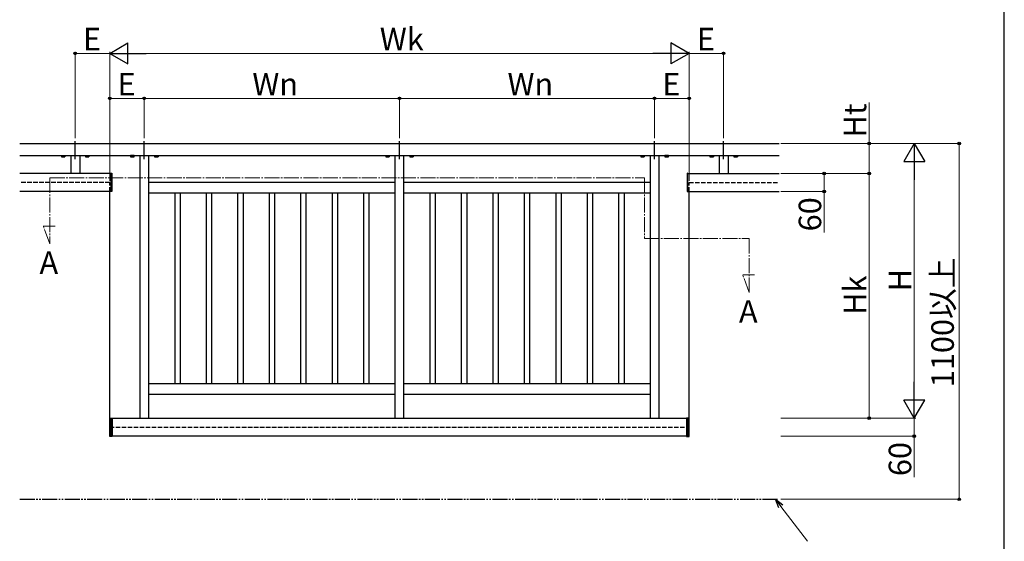
# Model space of a CAD drawing. Extents: x 175 to 1927, y 210 to 2806.
# Drawn here: x 1269 to 1925, y 1545 to 1892 of the extents above; entities that cross this region are included whole.
import ezdxf

# ---------------------------------------------------------------- set-up
doc = ezdxf.new("R2010")
doc.units = 0
for name, pattern in [('YCENTER_1', [13, 10, -1, 1, -1]), ('YDIVIDE_1', [15, 10, -1, 1, -1, 1, -1]), ('YHIDDEN_1', [4, 3, -1])]:
    doc.linetypes.add(name, pattern=pattern)
for name, color, linetype, lineweight in [('USER1', 3, 'CONTINUOUS', 13), ('YKK_12', 2, 'CONTINUOUS', 13), ('YKK_A1', 4, 'CONTINUOUS', 30), ('YKK_D', 6, 'CONTINUOUS', 13), ('YKK_ZWAK', 7, 'CONTINUOUS', 30)]:
    doc.layers.add(name, color=color, linetype=linetype, lineweight=lineweight)
doc.styles.add('text-b', font='txt')

msp = doc.modelspace()

# ---------------------------------------------------------------- linework, layer by layer
at = {"layer": 'YKK_12', "linetype": 'YCENTER_1'}
for p, q in [((1289, 1786.91), (1289, 1743.11)), ((1289, 1786.91), (1685.2, 1786.91)), ((1685.2, 1786.91), (1685.2, 1746.61)), ((1289, 1743.11), (1284.74, 1754.81)), ((1284.74, 1754.81), (1292.54, 1754.81)), ((1685.2, 1746.61), (1755, 1746.61)), ((1755, 1746.61), (1755, 1710.61)), ((1755, 1710.61), (1750.74, 1722.31)), ((1750.74, 1722.31), (1758.54, 1722.31))]:
    msp.add_line(p, q, dxfattribs=at)
at = {"layer": 'YKK_A1', "linetype": 'YCENTER_1'}
for p, q in [((1306, 1799.41), (1306, 1812.41)), ((1352, 1799.41), (1352, 1812.41)), ((1522, 1799.41), (1522, 1812.41)), ((1692, 1799.41), (1692, 1812.41)), ((1738, 1799.41), (1738, 1812.41))]:
    msp.add_line(p, q, dxfattribs=at)
at = {"layer": 'YKK_A1'}
for p, q in [((1269, 1809.91), (1775, 1809.91)), ((1269, 1801.91), (1775, 1801.91)), ((1296.75, 1801.91), (1296.75, 1801.79)), ((1296.75, 1801.79), (1299.25, 1801.79)), ((1296.85, 1801.79), (1299.15, 1801.79)), ((1296.85, 1801.79), (1296.85, 1801.08)), ((1297, 1800.99), (1296.85, 1801.08)), ((1297, 1800.99), (1299, 1800.99)), ((1297.42, 1801.79), (1297.42, 1801.08)), ((1297.49, 1801.91), (1297.49, 1801.79)), ((1298.51, 1801.91), (1298.51, 1801.79)), ((1298.58, 1801.79), (1298.58, 1801.08)), ((1299, 1800.99), (1299.15, 1801.08)), ((1299.15, 1801.79), (1299.15, 1801.08)), ((1299.25, 1801.79), (1299.25, 1801.91)), ((1303, 1801.91), (1303, 1789.91)), ((1309, 1801.91), (1309, 1789.91)), ((1312.75, 1801.91), (1312.75, 1801.79)), ((1312.75, 1801.79), (1315.25, 1801.79)), ((1312.85, 1801.79), (1315.15, 1801.79)), ((1312.85, 1801.79), (1312.85, 1801.08)), ((1313, 1800.99), (1312.85, 1801.08)), ((1313, 1800.99), (1315, 1800.99)), ((1313.42, 1801.79), (1313.42, 1801.08)), ((1313.49, 1801.91), (1313.49, 1801.79)), ((1314.51, 1801.91), (1314.51, 1801.79)), ((1314.58, 1801.79), (1314.58, 1801.08)), ((1315, 1800.99), (1315.15, 1801.08)), ((1315.15, 1801.79), (1315.15, 1801.08)), ((1315.25, 1801.79), (1315.25, 1801.91)), ((1342.75, 1801.79), (1342.75, 1801.91)), ((1345.25, 1801.79), (1342.75, 1801.79)), ((1345.15, 1801.79), (1342.85, 1801.79)), ((1342.85, 1801.79), (1342.85, 1801.08)), ((1343, 1800.99), (1342.85, 1801.08)), ((1345, 1800.99), (1343, 1800.99)), ((1343.42, 1801.79), (1343.42, 1801.08)), ((1343.49, 1801.91), (1343.49, 1801.79)), ((1344.51, 1801.91), (1344.51, 1801.79)), ((1344.58, 1801.79), (1344.58, 1801.08)), ((1345, 1800.99), (1345.15, 1801.08)), ((1345.15, 1801.79), (1345.15, 1801.08)), ((1345.25, 1801.91), (1345.25, 1801.79)), ((1349, 1801.91), (1349, 1626.91)), ((1355, 1626.91), (1355, 1801.91)), ((1358.75, 1801.91), (1358.75, 1801.79)), ((1358.75, 1801.79), (1361.25, 1801.79)), ((1358.85, 1801.79), (1361.15, 1801.79)), ((1358.85, 1801.79), (1358.85, 1801.08)), ((1359, 1800.99), (1358.85, 1801.08)), ((1359, 1800.99), (1361, 1800.99)), ((1359.42, 1801.79), (1359.42, 1801.08)), ((1359.49, 1801.91), (1359.49, 1801.79)), ((1360.51, 1801.91), (1360.51, 1801.79)), ((1360.58, 1801.79), (1360.58, 1801.08)), ((1361, 1800.99), (1361.15, 1801.08)), ((1361.15, 1801.79), (1361.15, 1801.08)), ((1361.25, 1801.79), (1361.25, 1801.91)), ((1512.75, 1801.91), (1512.75, 1801.79)), ((1512.75, 1801.79), (1515.25, 1801.79)), ((1512.85, 1801.79), (1515.15, 1801.79)), ((1512.85, 1801.79), (1512.85, 1801.08)), ((1513, 1800.99), (1512.85, 1801.08)), ((1513, 1800.99), (1515, 1800.99)), ((1513.42, 1801.79), (1513.42, 1801.08)), ((1513.49, 1801.91), (1513.49, 1801.79)), ((1514.51, 1801.91), (1514.51, 1801.79)), ((1514.58, 1801.79), (1514.58, 1801.08)), ((1515, 1800.99), (1515.15, 1801.08)), ((1515.15, 1801.79), (1515.15, 1801.08)), ((1515.25, 1801.79), (1515.25, 1801.91)), ((1519, 1801.91), (1519, 1626.91)), ((1525, 1626.91), (1525, 1801.91)), ((1528.75, 1801.91), (1528.75, 1801.79)), ((1528.75, 1801.79), (1531.25, 1801.79)), ((1528.85, 1801.79), (1531.15, 1801.79)), ((1528.85, 1801.79), (1528.85, 1801.08)), ((1529, 1800.99), (1528.85, 1801.08)), ((1529, 1800.99), (1531, 1800.99)), ((1529.42, 1801.79), (1529.42, 1801.08)), ((1529.49, 1801.91), (1529.49, 1801.79)), ((1530.51, 1801.91), (1530.51, 1801.79)), ((1530.58, 1801.79), (1530.58, 1801.08)), ((1531, 1800.99), (1531.15, 1801.08)), ((1531.15, 1801.79), (1531.15, 1801.08)), ((1531.25, 1801.79), (1531.25, 1801.91)), ((1682.75, 1801.91), (1682.75, 1801.79)), ((1682.75, 1801.79), (1685.25, 1801.79)), ((1682.85, 1801.79), (1685.15, 1801.79)), ((1682.85, 1801.79), (1682.85, 1801.08)), ((1683, 1800.99), (1682.85, 1801.08)), ((1683, 1800.99), (1685, 1800.99)), ((1683.42, 1801.79), (1683.42, 1801.08)), ((1683.49, 1801.91), (1683.49, 1801.79)), ((1684.51, 1801.91), (1684.51, 1801.79)), ((1684.58, 1801.79), (1684.58, 1801.08)), ((1685, 1800.99), (1685.15, 1801.08)), ((1685.15, 1801.79), (1685.15, 1801.08)), ((1685.25, 1801.79), (1685.25, 1801.91)), ((1689, 1801.91), (1689, 1626.91)), ((1695, 1626.91), (1695, 1801.91)), ((1698.75, 1801.79), (1698.75, 1801.91)), ((1701.25, 1801.79), (1698.75, 1801.79)), ((1701.15, 1801.79), (1698.85, 1801.79)), ((1698.85, 1801.79), (1698.85, 1801.08)), ((1699, 1800.99), (1698.85, 1801.08)), ((1701, 1800.99), (1699, 1800.99)), ((1699.42, 1801.79), (1699.42, 1801.08)), ((1699.49, 1801.91), (1699.49, 1801.79)), ((1700.51, 1801.91), (1700.51, 1801.79)), ((1700.58, 1801.79), (1700.58, 1801.08)), ((1701, 1800.99), (1701.15, 1801.08)), ((1701.15, 1801.79), (1701.15, 1801.08)), ((1701.25, 1801.91), (1701.25, 1801.79)), ((1728.75, 1801.91), (1728.75, 1801.79)), ((1728.75, 1801.79), (1731.25, 1801.79)), ((1728.85, 1801.79), (1731.15, 1801.79)), ((1728.85, 1801.79), (1728.85, 1801.08)), ((1729, 1800.99), (1728.85, 1801.08)), ((1729, 1800.99), (1731, 1800.99)), ((1729.42, 1801.79), (1729.42, 1801.08)), ((1729.49, 1801.91), (1729.49, 1801.79)), ((1730.51, 1801.91), (1730.51, 1801.79)), ((1730.58, 1801.79), (1730.58, 1801.08)), ((1731, 1800.99), (1731.15, 1801.08)), ((1731.15, 1801.79), (1731.15, 1801.08)), ((1731.25, 1801.79), (1731.25, 1801.91)), ((1735, 1801.91), (1735, 1789.91)), ((1741, 1801.91), (1741, 1789.91)), ((1744.75, 1801.91), (1744.75, 1801.79)), ((1744.75, 1801.79), (1747.25, 1801.79)), ((1744.85, 1801.79), (1747.15, 1801.79)), ((1744.85, 1801.79), (1744.85, 1801.08)), ((1745, 1800.99), (1744.85, 1801.08)), ((1745, 1800.99), (1747, 1800.99)), ((1745.42, 1801.79), (1745.42, 1801.08)), ((1745.49, 1801.91), (1745.49, 1801.79)), ((1746.51, 1801.91), (1746.51, 1801.79)), ((1746.58, 1801.79), (1746.58, 1801.08)), ((1747, 1800.99), (1747.15, 1801.08)), ((1747.15, 1801.79), (1747.15, 1801.08)), ((1747.25, 1801.79), (1747.25, 1801.91)), ((1330, 1789.91), (1269, 1789.91)), ((1330, 1777.81), (1330, 1790.01)), ((1330, 1790.01), (1330.4, 1790.01)), ((1330, 1777.91), (1330, 1789.91)), ((1330.4, 1790.01), (1330.4, 1777.81)), ((1714, 1790.01), (1713.6, 1790.01)), ((1713.6, 1790.01), (1713.6, 1777.81)), ((1714, 1777.81), (1714, 1790.01)), ((1714, 1789.91), (1775, 1789.91)), ((1714, 1789.91), (1714, 1777.91)), ((1330, 1777.91), (1269, 1777.91)), ((1329, 1623.71), (1329, 1777.81)), ((1330.4, 1777.81), (1330, 1777.81)), ((1519, 1783.91), (1355, 1783.91)), ((1689, 1783.91), (1525, 1783.91)), ((1713.6, 1777.81), (1714, 1777.81)), ((1714, 1777.91), (1775, 1777.91)), ((1715, 1623.71), (1715, 1777.81)), ((1355, 1776.91), (1519, 1776.91)), ((1372.28, 1776.91), (1372.28, 1649.91)), ((1375.88, 1776.91), (1375.88, 1649.91)), ((1393.24, 1776.91), (1393.24, 1649.91)), ((1396.84, 1776.91), (1396.84, 1649.91)), ((1414.2, 1776.91), (1414.2, 1649.91)), ((1417.8, 1776.91), (1417.8, 1649.91)), ((1435.16, 1776.91), (1435.16, 1649.91)), ((1438.76, 1776.91), (1438.76, 1649.91)), ((1456.12, 1776.91), (1456.12, 1649.91)), ((1459.72, 1776.91), (1459.72, 1649.91)), ((1477.08, 1776.91), (1477.08, 1649.91)), ((1480.68, 1776.91), (1480.68, 1649.91)), ((1498.04, 1776.91), (1498.04, 1649.91)), ((1501.64, 1776.91), (1501.64, 1649.91)), ((1525, 1776.91), (1689, 1776.91)), ((1542.28, 1776.91), (1542.28, 1649.91)), ((1545.88, 1776.91), (1545.88, 1649.91)), ((1563.24, 1776.91), (1563.24, 1649.91)), ((1566.84, 1776.91), (1566.84, 1649.91)), ((1584.2, 1776.91), (1584.2, 1649.91)), ((1587.8, 1776.91), (1587.8, 1649.91)), ((1605.16, 1776.91), (1605.16, 1649.91)), ((1608.76, 1776.91), (1608.76, 1649.91)), ((1626.12, 1776.91), (1626.12, 1649.91)), ((1629.72, 1776.91), (1629.72, 1649.91)), ((1647.08, 1776.91), (1647.08, 1649.91)), ((1650.68, 1776.91), (1650.68, 1649.91)), ((1668.04, 1776.91), (1668.04, 1649.91)), ((1671.64, 1776.91), (1671.64, 1649.91)), ((1519, 1649.91), (1355, 1649.91)), ((1689, 1649.91), (1525, 1649.91)), ((1355, 1642.91), (1519, 1642.91)), ((1525, 1642.91), (1689, 1642.91)), ((1329, 1614.81), (1329, 1627.01)), ((1329, 1627.01), (1330.7, 1627.01)), ((1329.2, 1627.01), (1329.2, 1614.81)), ((1329.5, 1627.01), (1329.5, 1614.81)), ((1329.8, 1627.01), (1329.8, 1614.81)), ((1330.1, 1627.01), (1330.1, 1614.81)), ((1330.4, 1627.01), (1330.4, 1614.81)), ((1330.7, 1627.01), (1330.7, 1614.81)), ((1330.7, 1626.91), (1713.3, 1626.91)), ((1349, 1626.91), (1355, 1626.91)), ((1519, 1626.91), (1525, 1626.91)), ((1689, 1626.91), (1695, 1626.91)), ((1715, 1627.02), (1713.3, 1627.02)), ((1713.3, 1627.02), (1713.3, 1614.82)), ((1713.6, 1627.02), (1713.6, 1614.82)), ((1713.9, 1627.02), (1713.9, 1614.82)), ((1714.2, 1627.02), (1714.2, 1614.82)), ((1714.5, 1627.02), (1714.5, 1614.82)), ((1714.8, 1627.02), (1714.8, 1614.82)), ((1715, 1614.82), (1715, 1627.02)), ((1330.7, 1614.81), (1329, 1614.81)), ((1713.3, 1614.91), (1330.7, 1614.91)), ((1713.3, 1614.82), (1715, 1614.82))]:
    msp.add_line(p, q, dxfattribs=at)
at = {"layer": 'YKK_A1', "linetype": 'YHIDDEN_1'}
for p, q in [((1297.39, 1800.99), (1297.62, 1801.46)), ((1297.62, 1801.46), (1298, 1801.66)), ((1298.38, 1801.46), (1298, 1801.66)), ((1298.61, 1800.99), (1298.38, 1801.46)), ((1313.39, 1800.99), (1313.62, 1801.46)), ((1313.62, 1801.46), (1314, 1801.66)), ((1314.38, 1801.46), (1314, 1801.66)), ((1314.61, 1800.99), (1314.38, 1801.46)), ((1343.39, 1800.99), (1343.62, 1801.46)), ((1343.62, 1801.46), (1344, 1801.66)), ((1344.38, 1801.46), (1344, 1801.66)), ((1344.61, 1800.99), (1344.38, 1801.46)), ((1359.39, 1800.99), (1359.62, 1801.46)), ((1359.62, 1801.46), (1360, 1801.66)), ((1360.38, 1801.46), (1360, 1801.66)), ((1360.61, 1800.99), (1360.38, 1801.46)), ((1513.39, 1800.99), (1513.62, 1801.46)), ((1513.62, 1801.46), (1514, 1801.66)), ((1514.38, 1801.46), (1514, 1801.66)), ((1514.61, 1800.99), (1514.38, 1801.46)), ((1529.39, 1800.99), (1529.62, 1801.46)), ((1529.62, 1801.46), (1530, 1801.66)), ((1530.38, 1801.46), (1530, 1801.66)), ((1530.61, 1800.99), (1530.38, 1801.46)), ((1683.39, 1800.99), (1683.62, 1801.46)), ((1683.62, 1801.46), (1684, 1801.66)), ((1684.38, 1801.46), (1684, 1801.66)), ((1684.61, 1800.99), (1684.38, 1801.46)), ((1699.39, 1800.99), (1699.62, 1801.46)), ((1699.62, 1801.46), (1700, 1801.66)), ((1700.38, 1801.46), (1700, 1801.66)), ((1700.61, 1800.99), (1700.38, 1801.46)), ((1729.39, 1800.99), (1729.62, 1801.46)), ((1729.62, 1801.46), (1730, 1801.66)), ((1730.38, 1801.46), (1730, 1801.66)), ((1730.61, 1800.99), (1730.38, 1801.46)), ((1745.39, 1800.99), (1745.62, 1801.46)), ((1745.62, 1801.46), (1746, 1801.66)), ((1746.38, 1801.46), (1746, 1801.66)), ((1746.61, 1800.99), (1746.38, 1801.46)), ((1329, 1783.91), (1269, 1783.91)), ((1329, 1777.81), (1329, 1783.91)), ((1715, 1783.91), (1775, 1783.91)), ((1715, 1777.81), (1715, 1783.91)), ((1329, 1620.91), (1715, 1620.91))]:
    msp.add_line(p, q, dxfattribs=at)
at = {"layer": 'YKK_A1', "linetype": 'YDIVIDE_1'}
msp.add_line((1269, 1572.91), (1775, 1572.91), dxfattribs=at)
at = {"layer": 'YKK_A1'}
for centre, radius, start, end in [((1297.13, 1801.5), 0.511, 235.61575, 304.38425), ((1298, 1802.9), 1.91, 252.41205, 287.58795), ((1298.87, 1801.5), 0.511, 235.61575, 304.38425), ((1313.13, 1801.5), 0.511, 235.61575, 304.38425), ((1314, 1802.9), 1.91, 252.41205, 287.58795), ((1314.87, 1801.5), 0.511, 235.61575, 304.38425), ((1343.13, 1801.5), 0.511, 235.61575, 304.38425), ((1344, 1802.9), 1.91, 252.41205, 287.58795), ((1344.87, 1801.5), 0.511, 235.61575, 304.38425), ((1359.13, 1801.5), 0.511, 235.61575, 304.38425), ((1360, 1802.9), 1.91, 252.41205, 287.58795), ((1360.87, 1801.5), 0.511, 235.61575, 304.38425), ((1513.13, 1801.5), 0.511, 235.61575, 304.38425), ((1514, 1802.9), 1.91, 252.41205, 287.58795), ((1514.87, 1801.5), 0.511, 235.61575, 304.38425), ((1529.13, 1801.5), 0.511, 235.61575, 304.38425), ((1530, 1802.9), 1.91, 252.41205, 287.58795), ((1530.87, 1801.5), 0.511, 235.61575, 304.38425), ((1683.13, 1801.5), 0.511, 235.61575, 304.38425), ((1684, 1802.9), 1.91, 252.41205, 287.58795), ((1684.87, 1801.5), 0.511, 235.61575, 304.38425), ((1699.13, 1801.5), 0.511, 235.61575, 304.38425), ((1700, 1802.9), 1.91, 252.41205, 287.58795), ((1700.87, 1801.5), 0.511, 235.61575, 304.38425), ((1729.13, 1801.5), 0.511, 235.61575, 304.38425), ((1730, 1802.9), 1.91, 252.41205, 287.58795), ((1730.87, 1801.5), 0.511, 235.61575, 304.38425), ((1745.13, 1801.5), 0.511, 235.61575, 304.38425), ((1746, 1802.9), 1.91, 252.41205, 287.58795), ((1746.87, 1801.5), 0.511, 235.61575, 304.38425)]:
    msp.add_arc(centre, radius, start, end, dxfattribs=at)
at = {"layer": 'YKK_D', "lineweight": -2}
for p, q in [((1329, 1869.91), (1341.12, 1876.91)), ((1341.12, 1862.91), (1341.12, 1876.91)), ((1715, 1869.91), (1702.88, 1876.91)), ((1702.88, 1876.91), (1702.88, 1862.91)), ((1329, 1869.91), (1341.12, 1862.91)), ((1329, 1869.91), (1353.25, 1869.91)), ((1715, 1869.91), (1690.75, 1869.91)), ((1715, 1869.91), (1702.88, 1862.91)), ((1865, 1809.91), (1858, 1797.78)), ((1865, 1809.91), (1872, 1797.78)), ((1865, 1809.91), (1865, 1785.66)), ((1858, 1797.78), (1872, 1797.78)), ((1865, 1626.91), (1865, 1651.16)), ((1865, 1626.91), (1858, 1639.03)), ((1872, 1639.03), (1858, 1639.03)), ((1865, 1626.91), (1872, 1639.03))]:
    msp.add_line(p, q, dxfattribs=at)
at = {"layer": 'YKK_D'}
for p, q in [((1306, 1813.41), (1306, 1870.91)), ((1329, 1869.91), (1306, 1869.91)), ((1329, 1784.91), (1329, 1870.91)), ((1329, 1784.91), (1329, 1870.91)), ((1343, 1869.91), (1701, 1869.91)), ((1715, 1784.91), (1715, 1870.91)), ((1715, 1784.91), (1715, 1870.91)), ((1715, 1869.91), (1738, 1869.91)), ((1738, 1813.41), (1738, 1870.91)), ((1329, 1784.91), (1329, 1840.91)), ((1352, 1839.91), (1329, 1839.91)), ((1352, 1813.41), (1352, 1840.91)), ((1352, 1813.41), (1352, 1840.91)), ((1352, 1839.91), (1522, 1839.91)), ((1522, 1813.41), (1522, 1840.91)), ((1522, 1813.41), (1522, 1840.91)), ((1522, 1839.91), (1692, 1839.91)), ((1692, 1813.41), (1692, 1840.91)), ((1692, 1813.41), (1692, 1840.91)), ((1692, 1839.91), (1715, 1839.91)), ((1715, 1784.91), (1715, 1840.91)), ((1835, 1809.91), (1835, 1837.27)), ((1776, 1809.91), (1836, 1809.91)), ((1776, 1809.91), (1866, 1809.91)), ((1776, 1809.91), (1896, 1809.91)), ((1835, 1789.91), (1835, 1809.91)), ((1895, 1572.91), (1895, 1809.91)), ((1865, 1640.91), (1865, 1795.91)), ((1776, 1789.91), (1836, 1789.91)), ((1776, 1789.91), (1836, 1789.91)), ((1776, 1789.91), (1806, 1789.91)), ((1805, 1789.91), (1805, 1777.91)), ((1835, 1789.91), (1835, 1626.91)), ((1776, 1777.91), (1806, 1777.91)), ((1805, 1777.91), (1805, 1750.55)), ((1776, 1626.91), (1866, 1626.91)), ((1776, 1626.91), (1836, 1626.91)), ((1776, 1626.91), (1866, 1626.91)), ((1865, 1626.91), (1865, 1614.91)), ((1776, 1614.91), (1866, 1614.91)), ((1865, 1614.91), (1865, 1587.55)), ((1776, 1572.91), (1896, 1572.91)), ((1776.16, 1568.15), (1793.87, 1545.13))]:
    msp.add_line(p, q, dxfattribs=at)
at = {"layer": 'YKK_D', "linetype": 'ByBlock', "lineweight": -2}
for p, q in [((1774.88, 1567.17), (1772.5, 1572.91)), ((1772.5, 1572.91), (1777.43, 1569.13)), ((1772.5, 1572.91), (1776.16, 1568.15))]:
    msp.add_line(p, q, dxfattribs=at)
for centre in [(1306, 1869.91), (1738, 1869.91), (1329, 1839.91), (1352, 1839.91), (1352, 1839.91), (1522, 1839.91), (1522, 1839.91), (1692, 1839.91), (1692, 1839.91), (1715, 1839.91), (1835, 1809.91), (1895, 1809.91), (1805, 1789.91), (1835, 1789.91), (1835, 1789.91), (1805, 1777.91), (1835, 1626.91), (1865, 1614.91), (1895, 1572.91)]:
    msp.add_circle(centre, 0.875, dxfattribs=at)
at = {"layer": 'YKK_ZWAK'}
msp.add_line((1925, 210), (1925, 2760), dxfattribs=at)

# ---------------------------------------------------------------- texts
at = {"layer": 'USER1', "style": 'text-b'}
for p in [(1282.2, 1723.02), (1748.2, 1690.52)]:
    msp.add_text('A', height=15, dxfattribs=at).set_placement(p)
at = {"layer": 'YKK_D', "style": 'text-b'}
for s, p in [('E', (1311.15, 1871.91)), ('Wk', (1508.92, 1871.91)), ('E', (1720.15, 1871.91)), ('E', (1334.15, 1841.91)), ('Wn', (1424, 1841.91)), ('Wn', (1594, 1841.91)), ('E', (1697.15, 1841.91))]:
    msp.add_text(s, height=15, dxfattribs=at).set_placement(p)
for s, p in [('Ht', (1833, 1813.88)), ('60', (1803, 1751.36)), ('1100以上', (1891.38, 1647.56)), ('Hk', (1833, 1695.75)), ('H', (1863, 1711.42)), ('60', (1863, 1588.36))]:
    msp.add_text(s, height=15, rotation=90, dxfattribs=at).set_placement(p)

doc.saveas('drawing.dxf')
